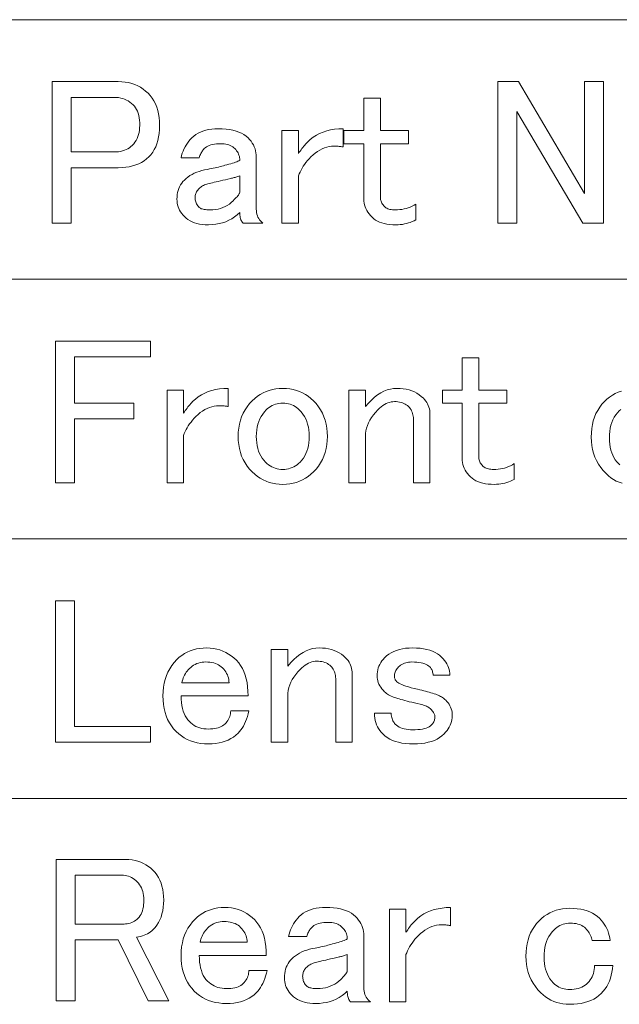
# Model space of a CAD drawing. Extents: x 25 to 574, y 13 to 380.
# Drawn here: x 91 to 103, y 360 to 380 of the extents above; entities that cross this region are included whole.
import ezdxf

# ---------------------------------------------------------------- set-up
doc = ezdxf.new("R2010")
doc.units = 0

msp = doc.modelspace()

# ---------------------------------------------------------------- linework, layer by layer
at = {"color": 7, "lineweight": 13}
for p, q in [((25.067509, 380.490906), (230.565765, 380.490906)), ((25.067509, 375.051605), (230.565765, 375.051605)), ((25.067509, 369.612305), (230.565765, 369.612305)), ((25.067509, 364.172974), (230.565765, 364.172974))]:
    msp.add_line(p, q, dxfattribs=at)
for points in [[(91.465416, 379.193207), (92.852699, 379.193207), (92.927612, 379.190796), (92.999748, 379.183502), (93.069115, 379.171356), (93.135704, 379.154358), (93.199516, 379.132507), (93.260559, 379.105804), (93.318825, 379.074249), (93.374313, 379.037842), (93.427032, 378.996552), (93.476974, 378.950439), (93.523102, 378.899963), (93.564377, 378.845703), (93.600792, 378.787598), (93.632355, 378.725708), (93.659058, 378.659973), (93.680908, 378.590454), (93.697899, 378.51709), (93.710037, 378.439911), (93.717323, 378.358948), (93.719749, 378.274139), (93.717499, 378.189514), (93.710732, 378.109039), (93.699463, 378.032745), (93.683678, 377.960602), (93.663391, 377.892639), (93.638596, 377.828827), (93.609283, 377.769165), (93.57547, 377.713684), (93.537148, 377.662354), (93.494316, 377.615173), (93.447319, 377.572357), (93.396515, 377.534027), (93.341888, 377.500214), (93.283447, 377.470917), (93.221191, 377.446106), (93.155128, 377.425812), (93.085243, 377.410034), (93.011543, 377.398773), (92.934029, 377.391998), (92.852699, 377.38974), (91.864258, 377.38974), (91.864258, 376.227905), (91.465416, 376.227905)], [(100.812233, 379.193207), (101.245758, 379.193207), (102.633041, 376.852173), (102.633041, 379.193207), (103.031891, 379.193207), (103.031891, 376.227905), (102.598358, 376.227905), (101.211075, 378.568939), (101.211075, 376.227905), (100.812233, 376.227905)], [(91.864258, 378.863739), (91.864258, 377.719238), (92.765991, 377.719238), (92.813507, 377.720612), (92.85894, 377.724762), (92.90229, 377.73172), (92.943565, 377.741425), (92.982758, 377.753906), (93.019867, 377.769165), (93.054893, 377.787201), (93.087845, 377.808014), (93.118706, 377.831604), (93.147491, 377.857941), (93.177147, 377.890198), (93.203682, 377.92453), (93.227089, 377.960968), (93.247383, 377.999451), (93.264549, 378.040039), (93.278595, 378.082703), (93.28952, 378.127441), (93.297325, 378.174255), (93.302002, 378.223145), (93.303566, 378.274139), (93.302177, 378.331543), (93.298019, 378.385803), (93.291077, 378.436981), (93.281372, 378.485016), (93.268883, 378.529907), (93.253624, 378.571716), (93.235588, 378.610382), (93.214775, 378.645935), (93.191193, 378.678345), (93.164833, 378.707672), (93.132759, 378.737305), (93.098938, 378.763855), (93.063393, 378.787262), (93.026108, 378.807556), (92.987091, 378.824707), (92.946342, 378.838776), (92.903854, 378.849701), (92.859634, 378.857483), (92.813683, 378.862183), (92.765991, 378.863739)], [(98.002983, 378.846405), (98.349808, 378.846405), (98.349808, 378.170105), (98.9394, 378.170105), (98.9394, 377.892639), (98.349808, 377.892639), (98.349808, 376.765472), (98.350677, 376.744843), (98.353279, 376.724548), (98.357613, 376.70459), (98.363678, 376.684998), (98.371483, 376.665771), (98.38102, 376.646851), (98.392296, 376.628296), (98.405296, 376.610107), (98.420036, 376.592224), (98.436516, 376.574707), (98.451256, 376.561523), (98.467728, 376.549744), (98.485931, 376.539337), (98.505875, 376.530334), (98.52755, 376.522705), (98.550964, 376.516449), (98.576111, 376.511597), (98.602989, 376.508118), (98.631599, 376.506042), (98.661949, 376.505341), (98.709984, 376.506561), (98.756973, 376.510193), (98.802933, 376.516266), (98.847839, 376.52478), (98.891716, 376.535706), (98.934547, 376.549042), (98.976341, 376.564819), (99.01709, 376.583038), (99.056801, 376.603668), (99.095474, 376.62674), (99.095474, 376.297272), (99.056976, 376.277496), (99.017784, 376.259796), (98.977898, 376.244202), (98.937325, 376.230682), (98.896049, 376.219238), (98.854088, 376.209869), (98.811424, 376.202576), (98.768074, 376.197388), (98.72403, 376.194244), (98.679291, 376.193207), (98.611832, 376.194763), (98.548187, 376.199463), (98.488365, 376.207245), (98.43235, 376.21817), (98.380157, 376.232239), (98.331772, 376.24939), (98.287209, 376.269684), (98.246452, 376.293091), (98.209518, 376.319641), (98.176399, 376.349274), (98.143448, 376.384308), (98.113968, 376.420044), (98.087959, 376.456451), (98.065414, 376.493561), (98.046341, 376.531372), (98.030731, 376.569855), (98.018593, 376.609039), (98.009926, 376.648926), (98.004723, 376.689514), (98.002983, 376.730774), (98.002983, 377.892639), (97.5868, 377.892639), (97.5868, 378.170105), (98.002983, 378.170105)], [(94.170616, 377.597839), (94.182236, 377.645691), (94.196281, 377.692169), (94.212753, 377.737274), (94.231659, 377.780945), (94.252983, 377.823273), (94.276741, 377.864197), (94.302933, 377.903748), (94.331543, 377.941895), (94.362579, 377.978638), (94.396049, 378.014038), (94.435936, 378.050262), (94.479286, 378.082703), (94.526108, 378.111298), (94.576401, 378.136108), (94.630157, 378.157074), (94.687378, 378.174255), (94.74807, 378.187622), (94.812233, 378.197144), (94.879868, 378.202881), (94.950966, 378.204773), (95.03524, 378.202881), (95.114662, 378.197144), (95.189232, 378.187622), (95.258942, 378.174255), (95.323799, 378.157074), (95.383797, 378.136108), (95.438942, 378.111298), (95.489227, 378.082703), (95.53466, 378.050262), (95.575241, 378.014038), (95.608185, 377.978821), (95.637665, 377.942566), (95.663681, 377.905304), (95.686226, 377.866974), (95.705299, 377.827606), (95.720901, 377.787201), (95.733047, 377.745758), (95.741714, 377.703278), (95.746918, 377.65976), (95.74865, 377.615173), (95.74865, 376.522705), (95.750038, 376.485413), (95.754204, 376.44986), (95.761139, 376.416046), (95.770851, 376.383972), (95.783333, 376.353607), (95.798592, 376.325012), (95.816628, 376.298126), (95.83744, 376.27298), (95.861023, 376.249573), (95.887383, 376.227905), (95.471191, 376.227905), (95.458015, 376.242645), (95.44622, 376.259125), (95.435822, 376.277313), (95.426804, 376.297272), (95.419174, 376.318939), (95.412926, 376.342346), (95.408073, 376.367493), (95.404602, 376.394379), (95.402527, 376.422974), (95.401833, 376.453339), (95.348419, 376.4039), (95.292236, 376.35968), (95.233276, 376.320679), (95.171539, 376.286865), (95.107033, 376.25824), (95.039749, 376.234833), (94.969688, 376.216614), (94.896858, 376.203613), (94.821251, 376.195801), (94.742874, 376.193207), (94.678535, 376.194946), (94.617325, 376.200165), (94.559227, 376.208832), (94.504257, 376.220947), (94.452408, 376.236572), (94.403679, 376.255646), (94.35807, 376.278198), (94.31559, 376.304199), (94.276222, 376.333679), (94.239983, 376.366638), (94.210327, 376.398346), (94.183792, 376.431122), (94.160385, 376.464935), (94.140099, 376.499817), (94.122932, 376.535706), (94.108879, 376.572632), (94.097961, 376.610626), (94.090157, 376.649628), (94.085472, 376.689697), (94.083908, 376.730774), (94.085472, 376.778473), (94.090157, 376.824432), (94.097961, 376.868652), (94.108879, 376.911133), (94.122932, 376.951874), (94.140099, 376.990906), (94.160385, 377.028198), (94.183792, 377.063721), (94.210327, 377.097534), (94.239983, 377.129639), (94.276047, 377.163086), (94.314896, 377.194153), (94.356514, 377.222748), (94.400909, 377.248932), (94.448074, 377.272705), (94.498016, 377.294037), (94.550735, 377.312927), (94.606224, 377.329407), (94.66449, 377.343445), (94.725533, 377.355072), (94.766624, 377.362183), (94.806686, 377.369629), (94.845703, 377.377441), (94.883682, 377.38559), (94.920616, 377.394073), (94.956512, 377.402924), (94.991371, 377.412109), (95.025185, 377.421661), (95.057961, 377.431549), (95.089691, 377.441772), (95.133392, 377.452179), (95.174316, 377.462585), (95.212463, 377.472992), (95.247841, 377.483398), (95.280441, 377.493805), (95.310272, 377.504211), (95.337318, 377.514587), (95.361603, 377.524994), (95.383102, 377.5354), (95.401833, 377.545807), (95.400787, 377.573212), (95.397667, 377.599915), (95.392464, 377.625916), (95.385185, 377.651245), (95.375816, 377.675873), (95.364372, 377.699799), (95.350845, 377.723053), (95.335243, 377.745575), (95.317551, 377.767426), (95.297783, 377.788574), (95.276108, 377.80835), (95.252701, 377.82605), (95.227554, 377.841644), (95.200676, 377.855194), (95.172058, 377.866638), (95.141716, 377.875977), (95.109634, 377.88327), (95.075821, 377.888489), (95.040268, 377.891602), (95.002983, 377.892639), (94.955818, 377.891602), (94.911423, 377.888489), (94.869804, 377.88327), (94.830963, 377.875977), (94.794891, 377.866638), (94.761597, 377.855194), (94.731079, 377.841644), (94.703331, 377.82605), (94.67836, 377.80835), (94.656166, 377.788574), (94.642639, 377.7742), (94.629807, 377.758759), (94.617668, 377.742279), (94.606224, 377.724762), (94.595474, 377.706207), (94.585411, 377.686615), (94.57605, 377.665985), (94.567383, 377.644318), (94.559402, 377.621582), (94.552116, 377.597839)], [(96.823799, 377.927307), (96.881195, 377.980042), (96.942406, 378.027191), (97.007439, 378.068817), (97.076279, 378.104889), (97.148941, 378.135406), (97.225418, 378.16037), (97.305702, 378.17981), (97.389809, 378.193665), (97.47773, 378.201996), (97.569458, 378.204773), (97.569458, 377.823273), (97.555069, 377.826569), (97.539635, 377.829529), (97.523163, 377.832123), (97.505646, 377.834381), (97.487091, 377.836273), (97.467499, 377.83783), (97.446861, 377.83905), (97.425186, 377.839905), (97.402466, 377.840454), (97.378708, 377.840607), (97.327034, 377.838348), (97.276047, 377.831604), (97.225761, 377.820312), (97.176163, 377.804535), (97.127266, 377.784241), (97.079056, 377.75946), (97.03154, 377.730164), (96.984718, 377.69635), (96.938591, 377.65802), (96.893158, 377.615173), (96.856224, 377.576843), (96.821716, 377.538177), (96.789635, 377.499176), (96.759979, 377.459808), (96.732758, 377.420105), (96.707954, 377.380035), (96.685585, 377.33963), (96.665649, 377.298889), (96.648132, 377.257782), (96.633041, 377.216339), (96.633041, 376.227905), (96.286224, 376.227905), (96.286224, 378.170105), (96.633041, 378.170105), (96.633041, 377.68454), (96.650558, 377.711945), (96.668419, 377.738647), (96.68663, 377.764648), (96.705185, 377.789978), (96.724083, 377.814606), (96.743332, 377.838531), (96.762932, 377.861755), (96.782867, 377.884308), (96.803162, 377.906158)], [(95.401833, 377.216339), (95.381195, 377.209564), (95.360909, 377.203156), (95.340965, 377.197083), (95.321365, 377.191376), (95.302116, 377.185974), (95.283218, 377.180969), (95.264664, 377.17627), (95.246452, 377.171936), (95.228592, 377.167969), (95.211082, 377.164307), (95.153503, 377.150787), (95.098709, 377.137939), (95.046684, 377.125824), (94.997437, 377.11438), (94.950966, 377.103607), (94.907265, 377.093567), (94.866341, 377.084198), (94.828186, 377.075531), (94.792816, 377.067535), (94.760208, 377.060272), (94.733162, 377.052979), (94.707497, 377.045013), (94.68322, 377.036346), (94.660324, 377.026978), (94.638824, 377.016907), (94.618706, 377.006165), (94.599983, 376.99472), (94.582642, 376.982574), (94.566689, 376.969757), (94.552116, 376.956207), (94.535645, 376.93869), (94.520905, 376.920837), (94.507896, 376.902649), (94.496628, 376.884094), (94.487091, 376.865173), (94.479286, 376.845917), (94.473221, 376.826324), (94.46888, 376.806396), (94.466278, 376.786102), (94.465416, 376.765472), (94.466278, 376.741547), (94.46888, 376.718292), (94.473221, 376.69577), (94.479286, 376.67392), (94.487091, 376.65274), (94.496628, 376.632294), (94.507896, 376.612518), (94.520905, 376.593445), (94.535645, 376.575073), (94.552116, 376.557373), (94.563736, 376.547485), (94.577782, 376.538635), (94.594261, 376.530853), (94.613159, 376.524078), (94.634491, 376.518372), (94.658249, 376.513672), (94.684433, 376.51004), (94.713043, 376.507446), (94.744087, 376.505859), (94.77755, 376.505341), (94.835472, 376.507263), (94.891312, 376.51297), (94.945068, 376.522522), (94.996742, 376.535858), (95.046341, 376.55304), (95.093857, 376.574036), (95.13929, 376.598816), (95.18264, 376.627441), (95.223907, 376.659851), (95.2631, 376.696106), (95.286339, 376.719696), (95.307495, 376.741882), (95.326569, 376.762695), (95.343567, 376.782104), (95.358475, 376.80014), (95.371307, 376.816803), (95.382065, 376.832062), (95.390732, 376.845917), (95.397324, 376.858429), (95.401833, 376.869507)], [(91.534775, 373.753906), (93.528999, 373.753906), (93.528999, 373.424438), (91.933624, 373.424438), (91.933624, 372.453339), (93.182175, 372.453339), (93.182175, 372.12384), (91.933624, 372.12384), (91.933624, 370.788605), (91.534775, 370.788605)], [(100.066574, 373.407104), (100.413391, 373.407104), (100.413391, 372.730804), (101.002991, 372.730804), (101.002991, 372.453339), (100.413391, 372.453339), (100.413391, 371.326172), (100.414261, 371.305542), (100.416862, 371.285248), (100.421196, 371.265289), (100.427261, 371.245697), (100.435066, 371.226471), (100.444603, 371.20755), (100.455879, 371.188995), (100.46888, 371.170807), (100.48362, 371.152924), (100.500099, 371.135406), (100.514832, 371.122223), (100.531311, 371.110443), (100.549515, 371.100037), (100.569458, 371.091034), (100.591141, 371.083405), (100.614548, 371.077148), (100.639694, 371.072296), (100.666573, 371.068817), (100.695183, 371.066742), (100.725533, 371.06604), (100.773567, 371.067261), (100.820557, 371.070892), (100.866516, 371.076965), (100.911423, 371.08548), (100.955299, 371.096405), (100.998131, 371.109741), (101.039925, 371.125519), (101.080673, 371.143738), (101.120384, 371.164368), (101.159058, 371.187439), (101.159058, 370.857971), (101.12056, 370.838196), (101.081367, 370.820496), (101.041481, 370.804901), (101.000908, 370.791382), (100.959633, 370.779938), (100.917671, 370.770569), (100.875008, 370.763275), (100.831657, 370.758087), (100.787613, 370.754944), (100.742874, 370.753906), (100.675415, 370.755463), (100.611771, 370.760162), (100.551949, 370.767944), (100.495934, 370.77887), (100.443741, 370.792938), (100.395355, 370.810089), (100.350792, 370.830383), (100.310036, 370.85379), (100.273102, 370.880341), (100.239983, 370.909973), (100.207031, 370.945007), (100.177551, 370.980743), (100.151543, 371.017151), (100.128998, 371.05426), (100.109924, 371.092072), (100.094315, 371.130554), (100.082176, 371.169739), (100.073509, 371.209625), (100.068306, 371.250214), (100.066574, 371.291473), (100.066574, 372.453339), (99.650383, 372.453339), (99.650383, 372.730804), (100.066574, 372.730804)], [(94.413391, 372.488007), (94.470787, 372.540741), (94.532005, 372.587891), (94.597031, 372.629517), (94.665878, 372.665588), (94.738533, 372.696106), (94.81501, 372.721069), (94.895302, 372.740509), (94.979401, 372.754364), (95.067322, 372.762695), (95.159058, 372.765472), (95.159058, 372.383972), (95.144661, 372.387268), (95.129227, 372.390228), (95.112755, 372.392822), (95.095238, 372.395081), (95.076683, 372.396973), (95.057091, 372.398529), (95.036453, 372.39975), (95.014778, 372.400604), (94.992065, 372.401154), (94.968307, 372.401306), (94.916626, 372.399048), (94.865646, 372.392303), (94.815353, 372.381012), (94.765762, 372.365234), (94.716858, 372.34494), (94.668648, 372.32016), (94.62114, 372.290863), (94.574318, 372.25705), (94.528191, 372.218719), (94.482758, 372.175873), (94.445816, 372.137543), (94.411308, 372.098877), (94.379227, 372.059875), (94.349579, 372.020508), (94.32235, 371.980804), (94.297554, 371.940735), (94.275185, 371.90033), (94.255241, 371.859589), (94.237724, 371.818481), (94.222641, 371.777039), (94.222641, 370.788605), (93.875816, 370.788605), (93.875816, 372.730804), (94.222641, 372.730804), (94.222641, 372.245239), (94.24015, 372.272644), (94.258018, 372.299347), (94.276222, 372.325348), (94.294777, 372.350677), (94.313683, 372.375305), (94.332932, 372.399231), (94.352524, 372.422455), (94.372467, 372.445007), (94.392754, 372.466858)], [(95.367149, 371.759705), (95.370094, 371.848297), (95.378937, 371.933807), (95.393677, 372.016174), (95.414314, 372.095428), (95.440849, 372.171539), (95.473274, 372.244537), (95.511597, 372.314423), (95.555817, 372.381195), (95.605934, 372.444824), (95.661949, 372.505371), (95.715179, 372.554779), (95.770851, 372.598999), (95.828941, 372.638031), (95.889458, 372.671844), (95.952408, 372.700439), (96.017784, 372.723846), (96.085587, 372.742065), (96.155823, 372.755066), (96.228477, 372.762878), (96.303566, 372.765472), (96.378654, 372.762878), (96.451309, 372.755066), (96.521545, 372.742065), (96.589348, 372.723846), (96.654724, 372.700439), (96.717667, 372.671844), (96.778191, 372.638031), (96.836281, 372.598999), (96.891945, 372.554779), (96.945183, 372.505371), (97.001198, 372.444824), (97.051308, 372.381195), (97.095528, 372.314423), (97.13385, 372.244537), (97.166283, 372.171539), (97.19281, 372.095428), (97.213448, 372.016174), (97.228188, 371.933807), (97.23703, 371.848297), (97.239983, 371.759705), (97.23703, 371.671082), (97.228188, 371.585602), (97.213448, 371.503204), (97.19281, 371.423981), (97.166283, 371.347839), (97.13385, 371.274841), (97.095528, 371.204956), (97.051308, 371.138184), (97.001198, 371.074554), (96.945183, 371.014038), (96.891945, 370.9646), (96.836281, 370.92038), (96.778191, 370.881378), (96.717667, 370.847565), (96.654724, 370.818939), (96.589348, 370.795532), (96.521545, 370.777313), (96.451309, 370.764313), (96.378654, 370.7565), (96.303566, 370.753906), (96.228477, 370.7565), (96.155823, 370.764313), (96.085587, 370.777313), (96.017784, 370.795532), (95.952408, 370.818939), (95.889458, 370.847565), (95.828941, 370.881378), (95.770851, 370.92038), (95.715179, 370.9646), (95.661949, 371.014038), (95.605934, 371.074554), (95.555817, 371.138184), (95.511597, 371.204956), (95.473274, 371.274841), (95.440849, 371.347839), (95.414314, 371.423981), (95.393677, 371.503235), (95.378937, 371.585602), (95.370094, 371.671082)], [(98.037666, 370.788605), (97.690849, 370.788605), (97.690849, 372.730804), (98.037666, 372.730804), (98.037666, 372.383972), (98.100441, 372.456451), (98.16391, 372.521301), (98.228073, 372.578552), (98.292931, 372.628143), (98.358475, 372.670105), (98.424721, 372.704437), (98.491653, 372.73114), (98.559288, 372.750214), (98.627609, 372.761658), (98.696625, 372.765472), (98.764603, 372.763397), (98.829803, 372.757141), (98.892235, 372.746735), (98.951889, 372.732178), (99.008766, 372.71344), (99.062874, 372.690552), (99.114197, 372.663513), (99.162758, 372.632294), (99.208534, 372.596924), (99.251541, 372.557373), (99.277901, 372.529114), (99.301483, 372.499817), (99.322296, 372.469452), (99.340324, 372.43808), (99.355591, 372.40564), (99.368073, 372.372192), (99.377785, 372.337677), (99.38472, 372.302124), (99.388885, 372.265533), (99.390266, 372.227905), (99.390266, 370.788605), (99.043449, 370.788605), (99.043449, 372.12384), (99.042412, 372.154541), (99.039284, 372.184204), (99.034088, 372.21283), (99.026802, 372.240387), (99.017441, 372.266907), (99.005989, 372.292419), (98.99247, 372.316864), (98.97686, 372.340271), (98.959175, 372.36264), (98.9394, 372.383972), (98.917725, 372.403748), (98.894318, 372.421417), (98.869171, 372.437042), (98.842293, 372.450562), (98.813683, 372.462006), (98.783333, 372.471375), (98.751251, 372.478668), (98.717438, 372.483856), (98.681885, 372.486969), (98.644608, 372.488007), (98.609924, 372.486298), (98.575241, 372.481079), (98.540558, 372.472412), (98.505875, 372.460266), (98.471191, 372.444672), (98.436516, 372.425598), (98.401833, 372.403046), (98.367149, 372.377045), (98.332466, 372.347565), (98.297783, 372.314606), (98.24836, 372.262238), (98.20414, 372.209167), (98.165123, 372.155426), (98.13131, 372.100952), (98.102699, 372.045807), (98.079285, 371.98999), (98.061081, 371.933441), (98.048073, 371.876221), (98.040268, 371.818298), (98.037666, 371.759705)], [(96.303566, 372.453339), (96.262642, 372.451935), (96.223099, 372.447784), (96.184952, 372.440857), (96.148186, 372.431152), (96.112816, 372.41864), (96.078827, 372.403381), (96.046227, 372.385345), (96.015007, 372.364563), (95.985184, 372.340973), (95.956741, 372.314606), (95.917206, 372.271606), (95.881828, 372.22583), (95.850616, 372.177277), (95.823563, 372.125946), (95.800674, 372.071838), (95.781944, 372.014954), (95.76738, 371.955292), (95.756973, 371.892883), (95.750732, 371.827667), (95.74865, 371.759705), (95.750557, 371.691895), (95.756279, 371.627197), (95.765816, 371.565643), (95.779175, 371.507202), (95.796341, 371.451904), (95.817322, 371.399689), (95.842117, 371.350616), (95.870735, 371.304657), (95.90316, 371.261841), (95.9394, 371.222107), (95.971138, 371.192474), (96.003914, 371.165924), (96.037727, 371.142517), (96.072578, 371.122223), (96.108475, 371.105072), (96.145416, 371.091034), (96.183388, 371.080109), (96.222412, 371.072296), (96.262466, 371.067627), (96.303566, 371.06604), (96.344666, 371.067627), (96.38472, 371.072296), (96.423737, 371.080109), (96.461716, 371.091034), (96.49865, 371.105072), (96.534546, 371.122223), (96.569405, 371.142517), (96.603218, 371.165924), (96.635994, 371.192474), (96.667725, 371.222107), (96.703972, 371.261841), (96.736397, 371.304657), (96.765007, 371.350616), (96.78981, 371.399689), (96.810791, 371.451904), (96.827957, 371.507202), (96.841309, 371.565643), (96.850845, 371.627197), (96.856567, 371.691895), (96.858475, 371.759705), (96.8564, 371.827667), (96.850151, 371.892883), (96.839752, 371.955292), (96.82518, 372.014954), (96.806458, 372.071838), (96.783562, 372.125946), (96.756516, 372.177277), (96.725296, 372.22583), (96.689926, 372.271606), (96.650383, 372.314606), (96.621948, 372.340973), (96.592117, 372.364563), (96.560905, 372.385345), (96.528305, 372.403381), (96.494316, 372.41864), (96.458939, 372.431152), (96.42218, 372.440857), (96.384026, 372.447784), (96.34449, 372.451935)], [(91.534775, 368.314606), (91.933624, 368.314606), (91.933624, 365.678772), (93.528999, 365.678772), (93.528999, 365.349304), (91.534775, 365.349304)], [(93.789116, 366.320404), (93.792061, 366.412292), (93.800903, 366.500732), (93.815643, 366.585724), (93.836281, 366.667206), (93.862816, 366.745239), (93.895241, 366.819824), (93.933563, 366.8909), (93.977783, 366.958557), (94.027901, 367.022705), (94.083908, 367.083405), (94.13385, 367.129517), (94.186569, 367.170807), (94.242065, 367.207214), (94.300331, 367.23877), (94.361366, 367.265472), (94.425186, 367.287323), (94.491776, 367.304321), (94.561134, 367.316467), (94.633278, 367.32373), (94.708191, 367.326172), (94.779984, 367.323578), (94.849693, 367.315765), (94.91732, 367.302765), (94.982872, 367.284546), (95.046341, 367.261139), (95.107727, 367.232544), (95.16703, 367.19873), (95.224258, 367.159698), (95.279404, 367.115479), (95.332466, 367.066071), (95.378593, 367.014893), (95.419868, 366.958557), (95.456284, 366.896973), (95.487839, 366.830231), (95.514549, 366.75824), (95.5364, 366.681091), (95.553391, 366.598724), (95.565529, 366.511139), (95.572815, 366.418365), (95.575241, 366.320404), (94.170616, 366.320404), (94.172348, 366.249481), (94.177551, 366.182373), (94.186226, 366.119049), (94.198364, 366.05957), (94.213966, 366.003906), (94.233047, 365.952057), (94.255585, 365.904022), (94.281601, 365.859802), (94.311081, 365.819397), (94.344025, 365.782806), (94.376106, 365.753174), (94.40992, 365.726624), (94.445473, 365.703217), (94.482758, 365.682922), (94.521774, 365.665771), (94.562523, 365.651733), (94.605011, 365.640808), (94.649231, 365.632996), (94.695183, 365.628326), (94.742874, 365.62674), (94.790039, 365.627777), (94.834435, 365.63092), (94.876053, 365.636108), (94.914894, 365.643402), (94.950966, 365.652771), (94.984261, 365.664215), (95.014778, 365.677734), (95.042526, 365.693329), (95.067497, 365.711029), (95.089691, 365.730804), (95.112755, 365.755432), (95.133392, 365.780731), (95.151596, 365.806763), (95.167381, 365.833466), (95.180733, 365.86087), (95.191658, 365.888947), (95.200157, 365.917725), (95.206223, 365.947205), (95.209862, 365.977386), (95.211082, 366.00824), (95.592583, 366.00824), (95.577843, 365.947388), (95.561371, 365.889648), (95.543159, 365.835022), (95.523216, 365.783508), (95.501541, 365.735138), (95.478134, 365.68988), (95.452988, 365.647736), (95.426109, 365.608704), (95.397491, 365.572815), (95.367149, 365.540039), (95.320328, 365.497223), (95.270035, 365.458893), (95.216278, 365.425079), (95.159058, 365.395782), (95.098366, 365.370972), (95.034203, 365.350677), (94.966568, 365.3349), (94.89547, 365.323639), (94.820908, 365.316864), (94.742874, 365.314606), (94.661194, 365.3172), (94.582642, 365.325012), (94.50721, 365.338013), (94.434891, 365.356232), (94.3657, 365.379639), (94.299637, 365.408264), (94.236687, 365.442078), (94.176857, 365.481079), (94.120155, 365.525299), (94.066574, 365.574738), (94.013855, 365.632141), (93.966682, 365.693329), (93.925064, 365.758362), (93.889, 365.827209), (93.858475, 365.899872), (93.833504, 365.976349), (93.814087, 366.056641), (93.800209, 366.140747), (93.791885, 366.228668)], [(96.407608, 365.349304), (96.060791, 365.349304), (96.060791, 367.291504), (96.407608, 367.291504), (96.407608, 366.944672), (96.470383, 367.017151), (96.533852, 367.082001), (96.598015, 367.139252), (96.662872, 367.188843), (96.728424, 367.230804), (96.794662, 367.265137), (96.861603, 367.29184), (96.92923, 367.310913), (96.997551, 367.322357), (97.066574, 367.326172), (97.134544, 367.324097), (97.199753, 367.317841), (97.262177, 367.307434), (97.321831, 367.292877), (97.378708, 367.274139), (97.432816, 367.251251), (97.484146, 367.224213), (97.5327, 367.192993), (97.578476, 367.157623), (97.621483, 367.118073), (97.647842, 367.089813), (97.671425, 367.060516), (97.692238, 367.030151), (97.710266, 366.998779), (97.725533, 366.966339), (97.738014, 366.932892), (97.747726, 366.898376), (97.754662, 366.862823), (97.758827, 366.826233), (97.760208, 366.788605), (97.760208, 365.349304), (97.413391, 365.349304), (97.413391, 366.68454), (97.412354, 366.71524), (97.409225, 366.744904), (97.40403, 366.773529), (97.396744, 366.801086), (97.387383, 366.827606), (97.375931, 366.853119), (97.362411, 366.877563), (97.346802, 366.90097), (97.329117, 366.92334), (97.309341, 366.944672), (97.287666, 366.964447), (97.264259, 366.982117), (97.239113, 366.997742), (97.212234, 367.011261), (97.183624, 367.022705), (97.153275, 367.032074), (97.121193, 367.039368), (97.087379, 367.044556), (97.051834, 367.047668), (97.014549, 367.048706), (96.979866, 367.046997), (96.945183, 367.041779), (96.9105, 367.033112), (96.875816, 367.020966), (96.841141, 367.005371), (96.806458, 366.986298), (96.771774, 366.963745), (96.737091, 366.937744), (96.702408, 366.908264), (96.667725, 366.875305), (96.618301, 366.822937), (96.574081, 366.769867), (96.535065, 366.716125), (96.501251, 366.661652), (96.472641, 366.606506), (96.449226, 366.55069), (96.431023, 366.494141), (96.418015, 366.43692), (96.41021, 366.378998), (96.407608, 366.320404)], [(98.280441, 366.736572), (98.282005, 366.780975), (98.286682, 366.823975), (98.294487, 366.865601), (98.305412, 366.905823), (98.319458, 366.944672), (98.336624, 366.982117), (98.356918, 367.018188), (98.380325, 367.052887), (98.40686, 367.086182), (98.436516, 367.118073), (98.479866, 367.157623), (98.526688, 367.192993), (98.576973, 367.224213), (98.63073, 367.251251), (98.687958, 367.274139), (98.74865, 367.292877), (98.812813, 367.307434), (98.88044, 367.317841), (98.951538, 367.324097), (99.026108, 367.326172), (99.107094, 367.32428), (99.183563, 367.318542), (99.255531, 367.309021), (99.322983, 367.295654), (99.385933, 367.278473), (99.444374, 367.257507), (99.498306, 367.232697), (99.547729, 367.204102), (99.592636, 367.171661), (99.633041, 367.135437), (99.665993, 367.100403), (99.695473, 367.064667), (99.721481, 367.028259), (99.744026, 366.99115), (99.7631, 366.953339), (99.778709, 366.914856), (99.790848, 366.875641), (99.799515, 366.835754), (99.804718, 366.795197), (99.806458, 366.753906), (99.459633, 366.753906), (99.455818, 366.777496), (99.451309, 366.799713), (99.446106, 366.820496), (99.440216, 366.839935), (99.433624, 366.857971), (99.426338, 366.874603), (99.418365, 366.889862), (99.409691, 366.903748), (99.40033, 366.916229), (99.390266, 366.927338), (99.367729, 366.947113), (99.341713, 366.964783), (99.312233, 366.980408), (99.279289, 366.993927), (99.242874, 367.005371), (99.202988, 367.01474), (99.159637, 367.022003), (99.112816, 367.027222), (99.062523, 367.030334), (99.008766, 367.031372), (98.974777, 367.030334), (98.942177, 367.027222), (98.910965, 367.022003), (98.881134, 367.01474), (98.852699, 367.005371), (98.825645, 366.993927), (98.79998, 366.980408), (98.775703, 366.964783), (98.752815, 366.947113), (98.731308, 366.927338), (98.714836, 366.909821), (98.700096, 366.891968), (98.687088, 366.873749), (98.675819, 366.855194), (98.666283, 366.836304), (98.658478, 366.817047), (98.652405, 366.797455), (98.648071, 366.777496), (98.64547, 366.757202), (98.644608, 366.736572), (98.645126, 366.72287), (98.646683, 366.709534), (98.649284, 366.696533), (98.652931, 366.683868), (98.657608, 366.671539), (98.66333, 366.659576), (98.670097, 366.64798), (98.677902, 366.636688), (98.686745, 366.625763), (98.696625, 366.615204), (98.713448, 366.601135), (98.736168, 366.586761), (98.764778, 366.572021), (98.799286, 366.556915), (98.839691, 366.541504), (98.885994, 366.525696), (98.938187, 366.509583), (98.996284, 366.493103), (99.060272, 366.476288), (99.130157, 366.459106), (99.174545, 366.44873), (99.217552, 366.438324), (99.259171, 366.427917), (99.2994, 366.417511), (99.338249, 366.407104), (99.375702, 366.396698), (99.411774, 366.386292), (99.446457, 366.375885), (99.479752, 366.365479), (99.511658, 366.355072), (99.538712, 366.344482), (99.564377, 366.333557), (99.588654, 366.322296), (99.611542, 366.310669), (99.633041, 366.298706), (99.65316, 366.286407), (99.67189, 366.273743), (99.689232, 366.260742), (99.705185, 366.247375), (99.719749, 366.233673), (99.746109, 366.205414), (99.769691, 366.176117), (99.790497, 366.145782), (99.808533, 366.11438), (99.823792, 366.08194), (99.836281, 366.048492), (99.845993, 366.013977), (99.852928, 365.978424), (99.857086, 365.941833), (99.858475, 365.904205), (99.856743, 365.862946), (99.85154, 365.822357), (99.842873, 365.782471), (99.830734, 365.743286), (99.815125, 365.704773), (99.796051, 365.666992), (99.773506, 365.629883), (99.747498, 365.593445), (99.718018, 365.557739), (99.685066, 365.522705), (99.641197, 365.483154), (99.592812, 365.447784), (99.539925, 365.416565), (99.482521, 365.389526), (99.420616, 365.366638), (99.354202, 365.3479), (99.283279, 365.333344), (99.20784, 365.322937), (99.127899, 365.316681), (99.043449, 365.314606), (98.959, 365.316681), (98.879059, 365.322937), (98.803619, 365.333344), (98.732697, 365.3479), (98.666283, 365.366638), (98.60437, 365.389526), (98.546974, 365.416565), (98.494087, 365.447784), (98.445702, 365.483154), (98.401833, 365.522705), (98.368881, 365.558258), (98.339401, 365.595551), (98.313393, 365.634552), (98.290848, 365.675293), (98.271774, 365.717804), (98.256165, 365.762024), (98.244026, 365.807953), (98.235359, 365.855652), (98.230156, 365.90509), (98.228424, 365.956238), (98.575241, 365.956238), (98.579231, 365.925873), (98.584259, 365.897278), (98.590324, 365.870392), (98.597435, 365.845245), (98.605591, 365.821838), (98.614777, 365.800171), (98.625008, 365.780212), (98.636284, 365.762024), (98.64859, 365.745544), (98.661949, 365.730804), (98.687439, 365.707733), (98.715355, 365.687103), (98.745705, 365.668884), (98.778481, 365.653107), (98.813683, 365.639771), (98.851311, 365.628845), (98.891365, 365.620331), (98.933853, 365.614258), (98.978767, 365.610626), (99.026108, 365.609406), (99.08316, 365.610443), (99.136398, 365.613586), (99.185822, 365.618774), (99.231422, 365.626068), (99.273216, 365.635437), (99.311195, 365.646881), (99.34536, 365.6604), (99.375702, 365.675995), (99.402237, 365.693695), (99.42495, 365.71347), (99.438133, 365.727661), (99.449921, 365.742584), (99.460327, 365.758209), (99.469345, 365.774506), (99.476974, 365.791504), (99.483215, 365.809174), (99.488075, 365.827576), (99.491539, 365.846649), (99.493622, 365.866394), (99.494316, 365.886871), (99.493446, 365.900909), (99.490845, 365.915314), (99.486511, 365.930054), (99.480446, 365.945129), (99.472641, 365.960571), (99.463104, 365.976349), (99.451828, 365.992462), (99.438828, 366.008942), (99.424088, 366.025757), (99.407608, 366.042938), (99.392868, 366.056458), (99.376396, 366.069305), (99.358185, 366.081421), (99.338249, 366.092865), (99.316574, 366.103638), (99.293159, 366.113678), (99.268013, 366.123047), (99.241135, 366.131714), (99.212524, 366.139709), (99.182175, 366.146973), (99.121307, 366.160675), (99.063568, 366.174042), (99.008942, 366.187042), (98.957436, 366.199707), (98.909058, 366.212006), (98.8638, 366.223969), (98.821655, 366.235596), (98.782639, 366.246857), (98.746742, 366.257782), (98.713966, 366.268372), (98.676857, 366.279114), (98.64183, 366.290558), (98.608879, 366.302704), (98.578018, 366.315552), (98.549232, 366.329071), (98.522522, 366.343292), (98.497902, 366.358185), (98.475357, 366.37381), (98.454895, 366.390106), (98.436516, 366.407104), (98.40686, 366.438477), (98.380325, 366.470215), (98.356918, 366.502289), (98.336624, 366.534729), (98.319458, 366.567505), (98.305412, 366.600616), (98.294487, 366.634094), (98.286682, 366.667908), (98.282005, 366.702057)], [(94.690849, 367.031372), (94.649925, 367.029999), (94.610382, 367.025818), (94.572235, 367.01889), (94.535469, 367.009186), (94.500099, 366.996704), (94.46611, 366.981445), (94.43351, 366.963409), (94.40229, 366.942596), (94.372467, 366.919006), (94.344025, 366.892639), (94.320618, 366.867859), (94.298943, 366.84201), (94.278999, 366.815125), (94.260788, 366.787201), (94.244316, 366.75824), (94.229576, 366.728241), (94.216568, 366.697205), (94.205299, 366.665131), (94.195763, 366.632019), (94.187958, 366.597839), (95.176399, 366.597839), (95.175011, 366.632172), (95.170845, 366.665833), (95.16391, 366.698761), (95.154198, 366.731018), (95.141716, 366.762604), (95.126457, 366.793457), (95.108421, 366.823639), (95.087608, 366.853119), (95.064026, 366.881897), (95.037666, 366.909973), (95.012352, 366.933044), (94.984955, 366.953674), (94.955475, 366.971893), (94.923912, 366.987671), (94.890266, 367.001038), (94.854546, 367.011963), (94.816742, 367.020447), (94.776863, 367.02652), (94.734894, 367.030151)], [(91.552116, 362.892609), (93.008766, 362.892609), (93.07692, 362.890381), (93.142639, 362.883606), (93.205933, 362.872345), (93.2668, 362.856567), (93.325241, 362.836273), (93.381256, 362.811462), (93.434837, 362.782166), (93.485992, 362.748352), (93.534721, 362.710022), (93.581024, 362.667175), (93.623856, 362.620361), (93.662178, 362.570068), (93.695992, 362.516327), (93.725296, 362.459106), (93.750099, 362.398407), (93.770386, 362.334229), (93.786163, 362.266602), (93.79744, 362.195526), (93.804199, 362.120941), (93.806458, 362.042908), (93.804199, 361.964874), (93.79744, 361.89032), (93.786163, 361.819214), (93.770386, 361.751587), (93.750099, 361.687408), (93.725296, 361.62674), (93.695992, 361.569489), (93.662178, 361.515747), (93.623856, 361.465454), (93.581024, 361.41864), (93.555702, 361.395233), (93.528305, 361.373535), (93.498825, 361.353607), (93.467262, 361.335388), (93.433624, 361.318909), (93.397903, 361.304169), (93.3601, 361.291168), (93.320213, 361.279907), (93.278244, 361.270355), (93.2342, 361.262573), (93.9105, 359.927307), (93.476974, 359.927307), (92.852699, 361.210541), (91.950966, 361.210541), (91.950966, 359.927307), (91.552116, 359.927307)], [(91.950966, 362.563141), (91.950966, 361.540009), (92.974083, 361.540009), (93.008247, 361.541229), (93.041367, 361.544891), (93.073448, 361.550934), (93.104492, 361.559448), (93.134491, 361.570374), (93.163452, 361.58371), (93.191368, 361.599487), (93.218246, 361.617706), (93.244087, 361.638336), (93.268883, 361.661407), (93.291946, 361.687073), (93.312584, 361.715515), (93.330788, 361.746735), (93.346573, 361.780701), (93.359924, 361.817474), (93.37085, 361.857025), (93.379349, 361.899323), (93.385414, 361.944427), (93.389053, 361.992279), (93.390266, 362.042908), (93.388885, 362.090424), (93.38472, 362.135864), (93.377785, 362.179199), (93.368073, 362.22049), (93.355591, 362.259674), (93.340324, 362.296783), (93.322296, 362.331818), (93.301483, 362.364777), (93.277901, 362.39563), (93.251541, 362.424408), (93.223274, 362.450775), (93.19397, 362.474365), (93.16362, 362.495178), (93.132233, 362.513214), (93.099808, 362.528473), (93.066338, 362.540955), (93.03183, 362.550659), (92.996284, 362.557587), (92.959694, 362.561768), (92.922058, 362.563141)], [(94.170616, 360.881073), (94.173561, 360.972961), (94.182411, 361.061401), (94.197151, 361.146393), (94.217781, 361.227875), (94.244316, 361.305908), (94.276741, 361.380493), (94.315071, 361.451569), (94.359283, 361.519226), (94.409401, 361.583374), (94.465416, 361.644073), (94.515358, 361.690186), (94.568069, 361.731476), (94.623566, 361.767883), (94.681831, 361.799438), (94.742874, 361.826141), (94.806686, 361.847992), (94.873276, 361.86499), (94.942642, 361.877136), (95.014778, 361.884399), (95.089691, 361.886841), (95.161484, 361.884247), (95.231194, 361.876434), (95.298828, 361.863434), (95.364372, 361.845215), (95.427841, 361.821808), (95.489227, 361.793213), (95.548538, 361.759399), (95.605759, 361.720367), (95.660904, 361.676147), (95.713966, 361.62674), (95.760094, 361.575562), (95.801369, 361.519226), (95.837784, 361.457642), (95.869347, 361.3909), (95.896049, 361.318909), (95.9179, 361.24176), (95.934891, 361.159393), (95.947037, 361.071808), (95.954315, 360.979034), (95.956741, 360.881073), (94.552116, 360.881073), (94.553856, 360.81015), (94.559059, 360.743042), (94.567726, 360.679718), (94.579865, 360.620239), (94.595474, 360.564575), (94.614548, 360.512726), (94.637093, 360.464691), (94.663101, 360.420471), (94.692581, 360.380066), (94.725533, 360.343475), (94.757614, 360.313843), (94.791428, 360.287292), (94.826973, 360.263885), (94.864258, 360.243591), (94.903275, 360.22644), (94.944031, 360.212402), (94.986511, 360.201477), (95.030731, 360.193665), (95.076683, 360.188995), (95.124374, 360.187408), (95.171539, 360.188446), (95.215935, 360.191589), (95.257553, 360.196777), (95.296394, 360.204071), (95.332466, 360.21344), (95.365761, 360.224884), (95.396278, 360.238403), (95.424026, 360.253998), (95.448997, 360.271698), (95.471191, 360.291473), (95.494255, 360.316101), (95.514893, 360.3414), (95.533104, 360.367432), (95.548882, 360.394135), (95.562233, 360.421539), (95.573158, 360.449615), (95.581657, 360.478394), (95.587723, 360.507874), (95.59137, 360.538055), (95.592583, 360.568909), (95.974083, 360.568909), (95.959343, 360.508057), (95.942871, 360.450317), (95.92466, 360.395691), (95.904724, 360.344177), (95.883041, 360.295807), (95.859634, 360.250549), (95.834488, 360.208405), (95.80761, 360.169373), (95.778999, 360.133484), (95.74865, 360.100708), (95.701828, 360.057892), (95.651543, 360.019562), (95.597786, 359.985748), (95.540558, 359.956451), (95.479866, 359.931641), (95.415703, 359.911346), (95.348076, 359.895569), (95.276978, 359.884308), (95.202408, 359.877533), (95.124374, 359.875275), (95.042694, 359.877869), (94.964142, 359.885681), (94.88871, 359.898682), (94.816399, 359.916901), (94.747208, 359.940308), (94.681137, 359.968933), (94.618187, 360.002747), (94.558365, 360.041748), (94.501656, 360.085968), (94.448074, 360.135406), (94.395355, 360.19281), (94.34819, 360.253998), (94.306572, 360.319031), (94.2705, 360.387878), (94.239983, 360.460541), (94.215012, 360.537018), (94.195587, 360.61731), (94.181717, 360.701416), (94.173393, 360.789337)], [(96.42495, 361.279907), (96.436569, 361.327759), (96.450615, 361.374237), (96.467087, 361.419342), (96.485992, 361.463013), (96.507324, 361.505341), (96.531082, 361.546265), (96.557266, 361.585815), (96.585876, 361.623962), (96.61692, 361.660706), (96.650383, 361.696106), (96.690269, 361.73233), (96.73362, 361.764771), (96.780441, 361.793365), (96.830734, 361.818176), (96.884491, 361.839142), (96.941711, 361.856323), (97.002411, 361.86969), (97.066574, 361.879211), (97.134201, 361.884949), (97.205299, 361.886841), (97.289574, 361.884949), (97.368996, 361.879211), (97.443565, 361.86969), (97.513275, 361.856323), (97.578133, 361.839142), (97.63813, 361.818176), (97.693275, 361.793365), (97.743561, 361.764771), (97.789001, 361.73233), (97.829575, 361.696106), (97.862526, 361.660889), (97.892006, 361.624634), (97.918015, 361.587372), (97.940559, 361.549042), (97.959633, 361.509674), (97.975243, 361.469269), (97.987381, 361.427826), (97.996048, 361.385345), (98.001251, 361.341827), (98.002983, 361.297241), (98.002983, 360.204773), (98.004372, 360.16748), (98.008537, 360.131927), (98.015472, 360.098114), (98.025185, 360.06604), (98.037666, 360.035675), (98.052933, 360.00708), (98.070961, 359.980194), (98.091774, 359.955048), (98.115356, 359.931641), (98.141716, 359.909973), (97.725533, 359.909973), (97.712349, 359.924713), (97.700562, 359.941193), (97.690155, 359.959381), (97.681137, 359.97934), (97.673508, 360.001007), (97.667267, 360.024414), (97.662407, 360.049561), (97.658943, 360.076447), (97.65686, 360.105042), (97.656166, 360.135406), (97.602753, 360.085968), (97.54657, 360.041748), (97.48761, 360.002747), (97.425873, 359.968933), (97.361366, 359.940308), (97.294083, 359.916901), (97.22403, 359.898682), (97.151192, 359.885681), (97.075584, 359.877869), (96.997208, 359.875275), (96.932869, 359.877014), (96.871658, 359.882233), (96.813568, 359.8909), (96.758591, 359.903015), (96.706741, 359.91864), (96.658012, 359.937714), (96.612411, 359.960266), (96.569923, 359.986267), (96.530556, 360.015747), (96.494316, 360.048706), (96.464661, 360.080414), (96.438133, 360.11319), (96.414719, 360.147003), (96.394432, 360.181885), (96.377266, 360.217773), (96.36322, 360.2547), (96.352295, 360.292694), (96.34449, 360.331696), (96.339806, 360.371765), (96.338249, 360.412842), (96.339806, 360.460541), (96.34449, 360.5065), (96.352295, 360.55072), (96.36322, 360.593201), (96.377266, 360.633942), (96.394432, 360.672974), (96.414719, 360.710266), (96.438133, 360.745789), (96.464661, 360.779602), (96.494316, 360.811707), (96.530388, 360.845154), (96.569229, 360.876221), (96.610847, 360.904816), (96.655243, 360.931), (96.702408, 360.954773), (96.75235, 360.976105), (96.805069, 360.994995), (96.860558, 361.011475), (96.918823, 361.025513), (96.979866, 361.03714), (97.020966, 361.04425), (97.06102, 361.051697), (97.100037, 361.059509), (97.138016, 361.067657), (97.17495, 361.076141), (97.210846, 361.084991), (97.245705, 361.094177), (97.279518, 361.103729), (97.312294, 361.113617), (97.344025, 361.12384), (97.387726, 361.134247), (97.42865, 361.144653), (97.466805, 361.15506), (97.502174, 361.165466), (97.534775, 361.175873), (97.564606, 361.186279), (97.59166, 361.196655), (97.615936, 361.207062), (97.637436, 361.217468), (97.656166, 361.227875), (97.655128, 361.25528), (97.652008, 361.281982), (97.646805, 361.307983), (97.639519, 361.333313), (97.630157, 361.357941), (97.618706, 361.381866), (97.605186, 361.405121), (97.589577, 361.427643), (97.571892, 361.449493), (97.552116, 361.470642), (97.530441, 361.490417), (97.507034, 361.508118), (97.481888, 361.523712), (97.455009, 361.537262), (97.426399, 361.548706), (97.396049, 361.558044), (97.363968, 361.565338), (97.330154, 361.570557), (97.294601, 361.573669), (97.257324, 361.574707), (97.210152, 361.573669), (97.165764, 361.570557), (97.124146, 361.565338), (97.085297, 361.558044), (97.049232, 361.548706), (97.015938, 361.537262), (96.985413, 361.523712), (96.957672, 361.508118), (96.932693, 361.490417), (96.9105, 361.470642), (96.896973, 361.456268), (96.88414, 361.440826), (96.872002, 361.424347), (96.860558, 361.40683), (96.849808, 361.388275), (96.839752, 361.368683), (96.830383, 361.348053), (96.821716, 361.326385), (96.813736, 361.30365), (96.806458, 361.279907)], [(99.078133, 361.609375), (99.135529, 361.662109), (99.196747, 361.709259), (99.261772, 361.750885), (99.33062, 361.786957), (99.403275, 361.817474), (99.479752, 361.842438), (99.560036, 361.861877), (99.644142, 361.875732), (99.732063, 361.884064), (99.823792, 361.886841), (99.823792, 361.505341), (99.809402, 361.508636), (99.793968, 361.511597), (99.777496, 361.514191), (99.759979, 361.516449), (99.741425, 361.518341), (99.721832, 361.519897), (99.701195, 361.521118), (99.67952, 361.521973), (99.656799, 361.522522), (99.633041, 361.522675), (99.581367, 361.520416), (99.530388, 361.513672), (99.480095, 361.50238), (99.430504, 361.486603), (99.381599, 361.466309), (99.333389, 361.441528), (99.285873, 361.412231), (99.239059, 361.378418), (99.192932, 361.340088), (99.147491, 361.297241), (99.110558, 361.258911), (99.07605, 361.220245), (99.043968, 361.181244), (99.014313, 361.141876), (98.987091, 361.102173), (98.962296, 361.062103), (98.939926, 361.021698), (98.919983, 360.980957), (98.902466, 360.93985), (98.887383, 360.898407), (98.887383, 359.909973), (98.540558, 359.909973), (98.540558, 361.852173), (98.887383, 361.852173), (98.887383, 361.366608), (98.904892, 361.394012), (98.922752, 361.420715), (98.940964, 361.446716), (98.959518, 361.472046), (98.978416, 361.496674), (98.997665, 361.520599), (99.017265, 361.543823), (99.037209, 361.566376), (99.057495, 361.588226)], [(101.401833, 360.863708), (101.404602, 360.955444), (101.412926, 361.043365), (101.426804, 361.127472), (101.44622, 361.207764), (101.471191, 361.284241), (101.501717, 361.356903), (101.537781, 361.425751), (101.579407, 361.490784), (101.626572, 361.552002), (101.679291, 361.609375), (101.732521, 361.658813), (101.788193, 361.703033), (101.846283, 361.742035), (101.906799, 361.775848), (101.969749, 361.804474), (102.035126, 361.827881), (102.102928, 361.8461), (102.173157, 361.8591), (102.245819, 361.866913), (102.320908, 361.869507), (102.402061, 361.867432), (102.479057, 361.861176), (102.551888, 361.850769), (102.62056, 361.836212), (102.685066, 361.817474), (102.745415, 361.794586), (102.801598, 361.767548), (102.853622, 361.736328), (102.901482, 361.700958), (102.945183, 361.661407), (102.981773, 361.622406), (103.015244, 361.581635), (103.045586, 361.539154), (103.072815, 361.494934), (103.096916, 361.448975), (103.117897, 361.401306), (103.135757, 361.351868), (103.150497, 361.30072), (103.162117, 361.247833), (103.170616, 361.193207), (102.789116, 361.193207), (102.784607, 361.220764), (102.778015, 361.247986), (102.769348, 361.274872), (102.758591, 361.301422), (102.745758, 361.327606), (102.73085, 361.353424), (102.713852, 361.378937), (102.694778, 361.404053), (102.673622, 361.428864), (102.650383, 361.453308), (102.628532, 361.473083), (102.604607, 361.490784), (102.57859, 361.506378), (102.550499, 361.519897), (102.520325, 361.531342), (102.488075, 361.54071), (102.453735, 361.548004), (102.41732, 361.553192), (102.378822, 361.556335), (102.338249, 361.557373), (102.297325, 361.555969), (102.257782, 361.551819), (102.219635, 361.544891), (102.182869, 361.535156), (102.147491, 361.522675), (102.11351, 361.507416), (102.080902, 361.48938), (102.04969, 361.468567), (102.019867, 361.445007), (101.991425, 361.41864), (101.951889, 361.375458), (101.916512, 361.329163), (101.8853, 361.279724), (101.858246, 361.227203), (101.835358, 361.171539), (101.816628, 361.112732), (101.802063, 361.050842), (101.791656, 360.985809), (101.785416, 360.917664), (101.783333, 360.846375), (101.78524, 360.778564), (101.790962, 360.713898), (101.800499, 360.652344), (101.81385, 360.593903), (101.831024, 360.538574), (101.852005, 360.486389), (101.876801, 360.437317), (101.905411, 360.391357), (101.937843, 360.348511), (101.974083, 360.308807), (102.002525, 360.28244), (102.032349, 360.258881), (102.063568, 360.238068), (102.096169, 360.220032), (102.130157, 360.204773), (102.165527, 360.192261), (102.202293, 360.182556), (102.24044, 360.175629), (102.279984, 360.171478), (102.320908, 360.170074), (102.368423, 360.171478), (102.413857, 360.175629), (102.457207, 360.182556), (102.498474, 360.192261), (102.537666, 360.204773), (102.574776, 360.220032), (102.60981, 360.238068), (102.642754, 360.258881), (102.673622, 360.28244), (102.702408, 360.308807), (102.728767, 360.337433), (102.75235, 360.367767), (102.773163, 360.399841), (102.791191, 360.433655), (102.806458, 360.469208), (102.818939, 360.5065), (102.828651, 360.545502), (102.835587, 360.586273), (102.839752, 360.628754), (102.841141, 360.672974), (103.222641, 360.672974), (103.217087, 360.601532), (103.207382, 360.532867), (103.193504, 360.466949), (103.175476, 360.403839), (103.153275, 360.343475), (103.126915, 360.285919), (103.096397, 360.23111), (103.061714, 360.179108), (103.022873, 360.129852), (102.979866, 360.083374), (102.932693, 360.040527), (102.881371, 360.002228), (102.825874, 359.968414), (102.76622, 359.939087), (102.702408, 359.914307), (102.63443, 359.894012), (102.562294, 359.878235), (102.485992, 359.866943), (102.405533, 359.860199), (102.320908, 359.857941), (102.249283, 359.860382), (102.180099, 359.867645), (102.113335, 359.879791), (102.048996, 359.89679), (101.987091, 359.91864), (101.927612, 359.945343), (101.87056, 359.976898), (101.815933, 360.013306), (101.763741, 360.054596), (101.713966, 360.100708), (101.654663, 360.16452), (101.601601, 360.23111), (101.554779, 360.300476), (101.514198, 360.37262), (101.479866, 360.44754), (101.451775, 360.525238), (101.429924, 360.605682), (101.414314, 360.688934), (101.404953, 360.774933)], [(95.07235, 361.592041), (95.031425, 361.590668), (94.99189, 361.586487), (94.953735, 361.579559), (94.916977, 361.569855), (94.881599, 361.557373), (94.84761, 361.542114), (94.81501, 361.524078), (94.783798, 361.503265), (94.753967, 361.479675), (94.725533, 361.453308), (94.702118, 361.428528), (94.680443, 361.402679), (94.6605, 361.375793), (94.642296, 361.34787), (94.625816, 361.318909), (94.611076, 361.28891), (94.598076, 361.257874), (94.5868, 361.2258), (94.577263, 361.192688), (94.569458, 361.158508), (95.557899, 361.158508), (95.556511, 361.192841), (95.552353, 361.226501), (95.545418, 361.25943), (95.535706, 361.291687), (95.523216, 361.323273), (95.507957, 361.354126), (95.489922, 361.384308), (95.469116, 361.413788), (95.445526, 361.442566), (95.419174, 361.470642), (95.393852, 361.493713), (95.366455, 361.514343), (95.336975, 361.532562), (95.305412, 361.54834), (95.271774, 361.561707), (95.236053, 361.572632), (95.19825, 361.581116), (95.158363, 361.587189), (95.116394, 361.59082)], [(97.656166, 360.898407), (97.635529, 360.891632), (97.615242, 360.885223), (97.595299, 360.87915), (97.575706, 360.873444), (97.556458, 360.868042), (97.537552, 360.863037), (97.518997, 360.858337), (97.500793, 360.854004), (97.482925, 360.850037), (97.465416, 360.846375), (97.407845, 360.832855), (97.353043, 360.820007), (97.301018, 360.807892), (97.25177, 360.796448), (97.205299, 360.785675), (97.161598, 360.775635), (97.120674, 360.766266), (97.082527, 360.757599), (97.04715, 360.749603), (97.014549, 360.74234), (96.987495, 360.735046), (96.96183, 360.727081), (96.937553, 360.718414), (96.914665, 360.709045), (96.893158, 360.698975), (96.873047, 360.688232), (96.854317, 360.676788), (96.836975, 360.664642), (96.821022, 360.651825), (96.806458, 360.638275), (96.789978, 360.620758), (96.775238, 360.602905), (96.762238, 360.584717), (96.750961, 360.566162), (96.741425, 360.547241), (96.73362, 360.527985), (96.727554, 360.508392), (96.723221, 360.488464), (96.720619, 360.46817), (96.719749, 360.44754), (96.720619, 360.423615), (96.723221, 360.40036), (96.727554, 360.377838), (96.73362, 360.355988), (96.741425, 360.334808), (96.750961, 360.314362), (96.762238, 360.294586), (96.775238, 360.275513), (96.789978, 360.257141), (96.806458, 360.239441), (96.818069, 360.229553), (96.832123, 360.220703), (96.848595, 360.212921), (96.867493, 360.206146), (96.888824, 360.200439), (96.912582, 360.19574), (96.938766, 360.192108), (96.967377, 360.189514), (96.998421, 360.187927), (97.031891, 360.187408), (97.089806, 360.189331), (97.145645, 360.195038), (97.199402, 360.20459), (97.251076, 360.217926), (97.300674, 360.235107), (97.34819, 360.256104), (97.393623, 360.280884), (97.436974, 360.309509), (97.478249, 360.341919), (97.517441, 360.378174), (97.540672, 360.401764), (97.561829, 360.42395), (97.580902, 360.444763), (97.5979, 360.464172), (97.612816, 360.482208), (97.625648, 360.498871), (97.636398, 360.51413), (97.645065, 360.527985), (97.651657, 360.540497), (97.656166, 360.551575)]]:
    msp.add_lwpolyline(points, close=True, dxfattribs=at)
for points in [[(103.418938, 370.775421), (103.357033, 370.797272), (103.297554, 370.823975), (103.240501, 370.85553), (103.185875, 370.891937), (103.133682, 370.933228), (103.083908, 370.97934), (103.024605, 371.043152), (102.971542, 371.109741), (102.924721, 371.179108), (102.88414, 371.251251), (102.849808, 371.326172), (102.821716, 371.40387), (102.799866, 371.484314), (102.784256, 371.567566), (102.774895, 371.653564), (102.771774, 371.74234), (102.774544, 371.834076), (102.782867, 371.921997), (102.796745, 372.006104), (102.816162, 372.086395), (102.841141, 372.162872), (102.871658, 372.235535), (102.90773, 372.304382), (102.949341, 372.369415), (102.996513, 372.430634), (103.049232, 372.488007), (103.102463, 372.537445), (103.158134, 372.581665), (103.216225, 372.620667), (103.276741, 372.65448), (103.339691, 372.683105), (103.405067, 372.706512)], [(103.389809, 372.323639), (103.361366, 372.297272), (103.321831, 372.254089), (103.286453, 372.207794), (103.255241, 372.158356), (103.228188, 372.105835), (103.205299, 372.050171), (103.186569, 371.991364), (103.172005, 371.929474), (103.161598, 371.864441), (103.155357, 371.796295), (103.153275, 371.725006), (103.155182, 371.657196), (103.160904, 371.592529), (103.170441, 371.530975), (103.183792, 371.472534), (103.200966, 371.417206), (103.221947, 371.365021), (103.246742, 371.315948), (103.27536, 371.269989), (103.307785, 371.227142), (103.344025, 371.187439), (103.372467, 371.161072)]]:
    msp.add_lwpolyline(points, dxfattribs=at)

doc.saveas('drawing.dxf')
